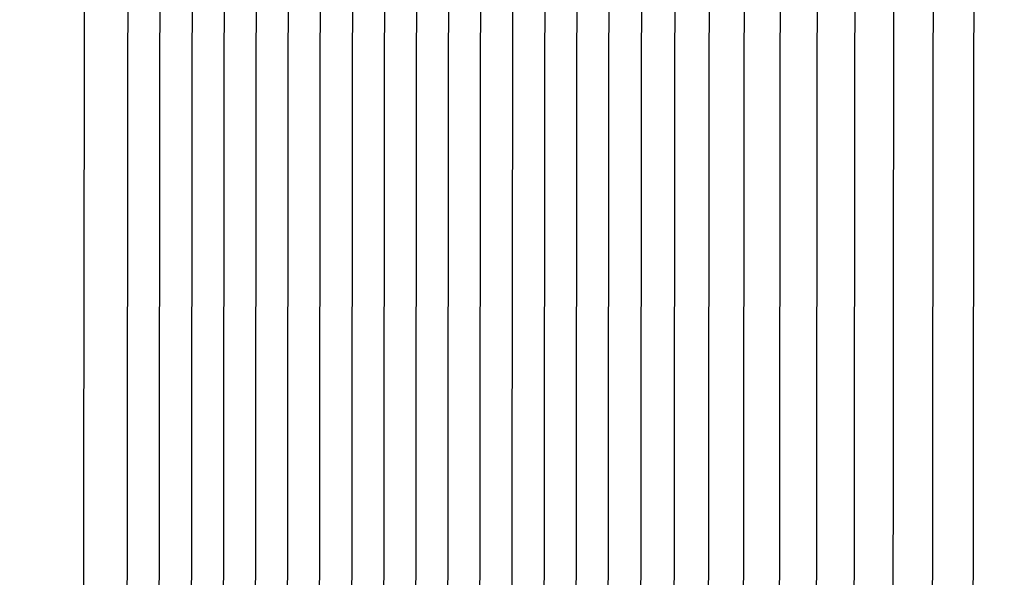
# Model space of a CAD drawing. Units: inches. Extents: x -8.7 to 78, y -7.6 to 46.1.
# Drawn here: x -1.5 to -0.4, y 10.2 to 10.8 of the extents above; entities that cross this region are included whole.
import ezdxf

# ---------------------------------------------------------------- set-up
doc = ezdxf.new("R2010")
doc.units = ezdxf.units.IN
doc.header["$MEASUREMENT"] = 0
doc.linetypes.add('ACAD_ISO02W100', pattern=[15, 12, -3])
doc.layers.add('Dimension (ANSI)', color=5, linetype='Continuous', lineweight=25)
doc.layers.add('PV', color=250, linetype='Continuous')
doc.styles.add('Arial', font='arial.ttf')
doc.dimstyles.new('Dimensions', dxfattribs={"dimtxt": 0.089844, "dimasz": 0.125, "dimexe": 0.0625, "dimexo": 0.125, "dimgap": 0.09, "dimtad": 0, "dimtih": 1, "dimtoh": 1, "dimzin": 0, "dimdsep": 46, "dimlunit": 5, "dimtxsty": 'Arial', "dimcen": 0, "dimadec": 0, "dimazin": 0, "dimtfac": 1, "dimtofl": 0, "dimtmove": 0, "dimatfit": 3, "dimfxl": 1, "dimfrac": 2, "dimtolj": 1, "dimtzin": 0, "dimarcsym": 0})

# ---------------------------------------------------------------- blocks, each defined once
blk = doc.blocks.new('*D7')
at = {"layer": 'Defpoints', "color": 0, "transparency": 16777216}
for p in [(-4.3722, 15.3376), (-4.3722, 8.9481), (17.6293, 8.9484)]:
    blk.add_point(p, dxfattribs=at)
at = {"layer": 'Dimension (ANSI)', "color": 0, "lineweight": -2, "transparency": 16777216}
for p, q in [((-4.3722, 9.4481), (-4.3722, 15.5876)), ((17.6293, 9.4484), (17.6293, 15.5876)), ((-3.8722, 15.3376), (3.0973, 15.3376)), ((17.1293, 15.3376), (10.1598, 15.3376))]:
    blk.add_line(p, q, dxfattribs=at)
at = {"layer": 'Dimension (ANSI)', "color": 0, "transparency": 16777216}
for points in [[(-3.8722, 15.4209), (-3.8722, 15.2543), (-4.3722, 15.3376)], [(17.1293, 15.4209), (17.1293, 15.2543), (17.6293, 15.3376)]]:
    blk.add_solid(points, dxfattribs=at)
at = {"layer": 'Dimension (ANSI)', "color": 0, "transparency": 16777216, "insert": (6.6286, 15.3376), "char_height": 0.359375, "attachment_point": 5, "style": 'Arial'}
blk.add_mtext('\\A1;Head Width = 22" [55.88 cm]', dxfattribs=at)
blk = doc.blocks.new('*D8')
at = {"layer": 'Defpoints', "color": 0, "linetype": 'ACAD_ISO02W100', "ltscale": 0.01, "transparency": 16777216}
for p in [(-6.8445, 14.162), (-1.3714, 14.162), (-1.3739, 8.662)]:
    blk.add_point(p, dxfattribs=at)
at = {"layer": 'Dimension (ANSI)', "color": 0, "linetype": 'ACAD_ISO02W100', "lineweight": -2, "ltscale": 0.01, "transparency": 16777216}
for p, q in [((-1.8714, 14.162), (-7.0945, 14.162)), ((-6.8445, 13.662), (-6.8445, 12.9069)), ((-6.8445, 9.162), (-6.8445, 9.9171)), ((-1.8739, 8.662), (-7.0945, 8.662))]:
    blk.add_line(p, q, dxfattribs=at)
at = {"layer": 'Dimension (ANSI)', "color": 0, "linetype": 'ACAD_ISO02W100', "ltscale": 0.01, "transparency": 16777216}
for points in [[(-6.9279, 13.662), (-6.7612, 13.662), (-6.8445, 14.162)], [(-6.9279, 9.162), (-6.7612, 9.162), (-6.8445, 8.662)]]:
    blk.add_solid(points, dxfattribs=at)
at = {"layer": 'Dimension (ANSI)', "color": 0, "linetype": 'ACAD_ISO02W100', "ltscale": 0.01, "transparency": 16777216, "insert": (-6.8445, 11.412), "char_height": 0.359375, "attachment_point": 5, "style": 'Arial'}
blk.add_mtext('\\A1;*Height of \\PInner Louvers \\P5 1/2"\\P [13.97 cm]', dxfattribs=at)

msp = doc.modelspace()

# ---------------------------------------------------------------- linework, layer by layer
at = {"layer": 'PV', "color": 1}
for points in [[(-1.4489, 10.0057), (-1.4473, 11.2328)], [(-1.4, 10.0057), (-1.3985, 11.2328)], [(-1.3641, 10.0057), (-1.3626, 11.2328)], [(-1.3282, 10.0057), (-1.3267, 11.2328)], [(-1.2923, 10.0057), (-1.2908, 11.2328)], [(-1.2564, 10.0057), (-1.2549, 11.2328)], [(-1.2205, 10.0057), (-1.219, 11.2328)], [(-1.1846, 10.0057), (-1.1831, 11.2328)], [(-1.1487, 10.0057), (-1.1472, 11.2328)], [(-1.1129, 10.0057), (-1.1113, 11.2328)], [(-1.077, 10.0057), (-1.0754, 11.2328)], [(-1.0411, 10.0057), (-1.0395, 11.2328)], [(-1.0052, 10.0057), (-1.0036, 11.2328)], [(-0.9693, 10.0057), (-0.9677, 11.2328)], [(-0.9334, 10.0057), (-0.9318, 11.2328)], [(-0.8975, 10.0057), (-0.8959, 11.2328)], [(-0.8616, 10.0057), (-0.86, 11.2328)], [(-0.8238, 11.2328), (-0.8253, 10.0057)], [(-0.7865, 11.2328), (-0.788, 10.0057)], [(-0.7482, 11.2328), (-0.7497, 10.0057)], [(-0.7089, 11.2328), (-0.7104, 10.0057)], [(-0.6685, 11.2328), (-0.67, 10.0057)], [(-0.6272, 11.2328), (-0.6287, 10.0057)], [(-0.5849, 11.2328), (-0.5864, 10.0057)], [(-0.5416, 11.2328), (-0.543, 10.0057)], [(-0.4972, 11.2328), (-0.4987, 10.0057)], [(-0.452, 11.2328), (-0.4534, 10.0057)]]:
    msp.add_lwpolyline(points, dxfattribs=at)

# ---------------------------------------------------------------- dimensions: what is measured, and where the dimension line sits
at = {"layer": 'Dimension (ANSI)'}
dim = msp.add_linear_dim(base=(-4.3722, 15.3376), p1=(17.6293, 8.9484), p2=(-4.3722, 8.9481), text='Head Width = <>', dimstyle='Dimensions', override={"dimdec": 0, "dimpost": '"'}, dxfattribs=at)
dim.commit()
dim.dimension.update_dxf_attribs({"geometry": '*D7', "text_midpoint": (6.6286, 15.3376), "dimtype": 160})
at = {"layer": 'Dimension (ANSI)', "linetype": 'ACAD_ISO02W100', "ltscale": 0.01}
dim = msp.add_linear_dim(base=(-6.8445, 14.162), p1=(-1.3739, 8.662), p2=(-1.3714, 14.162), angle=90, text='*Height of \\PInner Louvers \\P<>\\P[]', dimstyle='Dimensions', override={"dimpost": '"'}, dxfattribs=at)
dim.commit()
dim.dimension.update_dxf_attribs({"geometry": '*D8', "text_midpoint": (-6.8445, 11.412), "dimtype": 160})

doc.saveas('drawing.dxf')
